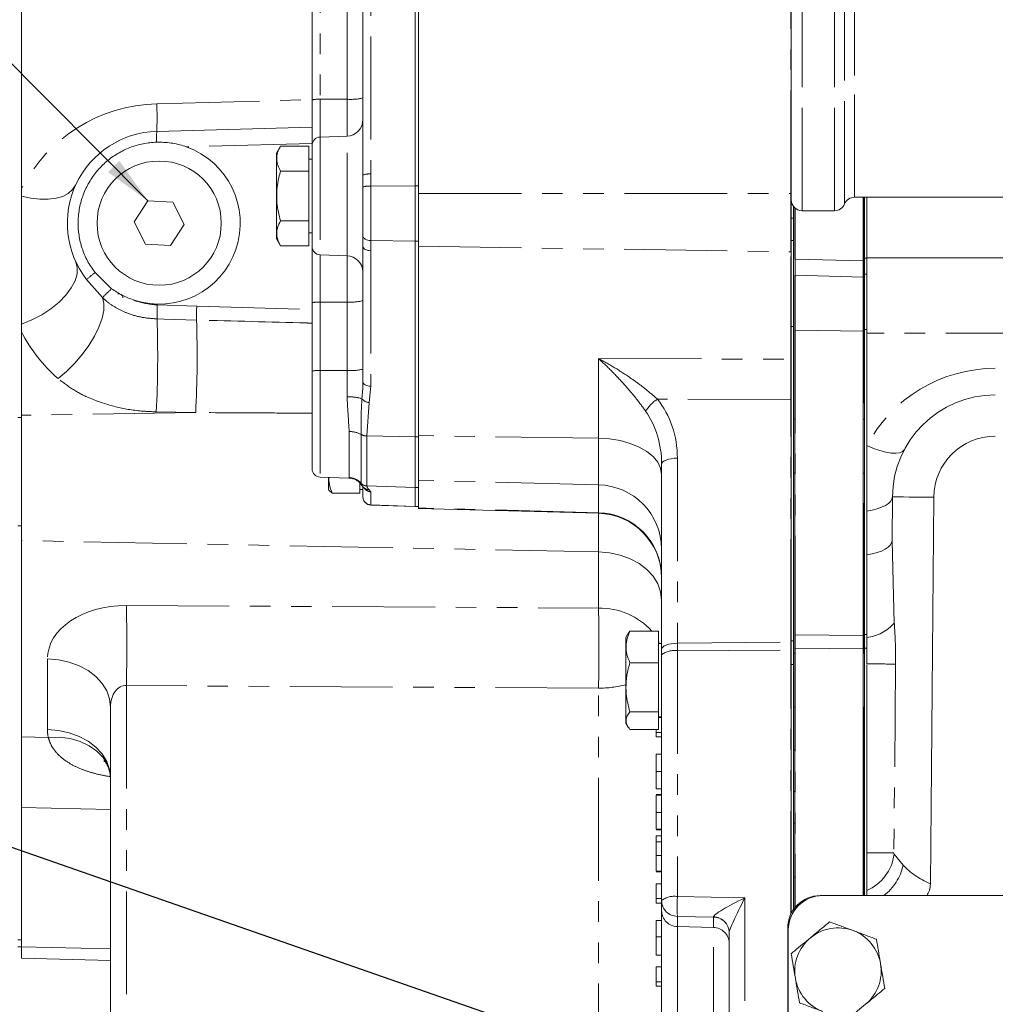
# Model space of a CAD drawing. Units: millimetres. Extents: x 11 to 1180, y 5 to 832.
# Drawn here: x 836 to 896, y 655 to 716 of the extents above; entities that cross this region are included whole.
import ezdxf

# ---------------------------------------------------------------- set-up
doc = ezdxf.new("R2010")
doc.units = ezdxf.units.MM
doc.linetypes.add('PHANTOM', pattern=[12.7, 6.35, -1.27, 1.27, -1.27, 1.27, -1.27])
doc.layers.add('SLD-0', color=7, linetype='Continuous')
doc.dimstyles.new('SLDDIMSTYLE5', dxfattribs={"dimtxt": 0, "dimasz": 3, "dimexe": 0, "dimexo": 0.0625, "dimgap": 0, "dimtad": 0, "dimtih": 1, "dimtoh": 1, "dimdec": 0, "dimrnd": 1e-09, "dimzin": 0, "dimdsep": 46, "dimtxsty": 'Standard', "dimsah": 1, "dimcen": 0.09, "dimadec": 0, "dimazin": 0, "dimtfac": 3, "dimtdec": 0, "dimtofl": 0, "dimtmove": 0, "dimatfit": 3, "dimfxl": 0, "dimfrac": 2, "dimtolj": 1, "dimtzin": 0, "dimarcsym": 0})

msp = doc.modelspace()

# ---------------------------------------------------------------- linework, layer by layer
at = {"color": 8, "linetype": 'PHANTOM', "lineweight": 0}
for p, q in [((883.5677, 705.24233), (883.5677, 738.50904)), ((884.26055, 712.09419), (884.26055, 736.509)), ((886.26055, 712.09419), (886.26055, 736.509)), ((886.87856, 712.30677), (886.87856, 736.09234)), ((887.49658, 712.51935), (887.49658, 735.67567)), ((857.65515, 727.62567), (857.65515, 706.4411)), ((854.52249, 722.73603), (854.52249, 711.05362)), ((856.18434, 711.05824), (856.18434, 722.74065)), ((886.87856, 704.59234), (886.87856, 712.30677)), ((887.49658, 705.009), (887.49658, 712.51935)), ((884.26055, 704.17566), (884.26055, 712.09419)), ((886.26055, 704.17566), (886.26055, 712.09419)), ((844.44555, 710.77883), (854.03221, 711.02987)), ((854.52249, 711.05362), (856.18434, 711.05824)), ((854.52249, 711.05362), (854.52249, 708.72072)), ((856.18434, 708.77876), (856.18434, 711.05824)), ((854.52249, 708.72072), (854.52249, 701.45461)), ((856.18434, 701.39657), (856.18434, 708.77876)), ((854.03221, 708.3251), (846.26436, 708.1217)), ((857.65515, 706.4411), (857.65397, 705.69685)), ((857.16409, 702.60157), (857.16409, 705.63921)), ((857.65397, 705.69685), (860.38222, 705.70811)), ((857.65397, 705.69685), (857.65397, 702.34176)), ((860.38222, 705.70811), (860.59388, 705.70811)), ((860.59388, 705.24233), (883.5677, 705.24233)), ((883.5677, 705.24233), (883.59388, 705.24233)), ((883.5677, 701.64503), (883.5677, 705.24233)), ((883.83214, 704.33154), (883.83214, 701.18469)), ((883.59388, 703.71159), (883.72512, 703.71159)), ((857.65397, 702.34176), (860.38222, 702.29101)), ((857.65397, 702.34176), (857.65515, 701.70747)), ((860.38222, 702.29101), (860.59388, 702.29101)), ((860.59388, 701.98143), (883.5677, 701.64503)), ((854.52249, 701.45461), (854.52249, 698.53732)), ((856.18434, 698.54194), (856.18434, 701.39657)), ((857.65515, 701.70747), (857.65515, 693.34581)), ((883.5677, 695.01136), (883.5677, 701.64503)), ((883.83214, 701.18469), (888.03888, 701.07454)), ((888.11932, 701.25298), (888.25055, 701.25298)), ((883.83214, 700.19003), (883.83214, 696.80206)), ((841.09945, 698.8123), (840.11794, 699.93381)), ((844.47546, 698.35819), (846.91038, 698.28663)), ((846.91038, 698.28663), (854.03221, 698.07851)), ((854.52249, 698.53732), (856.18434, 698.54194)), ((854.52249, 698.53732), (854.52249, 694.31175)), ((856.18434, 694.31637), (856.18434, 698.54194)), ((883.59388, 697.03731), (883.72512, 697.03731)), ((883.83214, 696.80206), (883.83214, 678.0094)), ((888.03888, 696.75093), (883.83214, 696.80206)), ((888.11932, 696.85017), (888.25055, 696.85017)), ((937.5753, 696.61607), (888.25055, 696.61607)), ((871.69859, 695.04816), (883.5677, 695.01136)), ((871.69859, 690.13677), (871.69859, 695.04816)), ((854.52249, 694.31175), (856.18434, 694.31637)), ((854.52249, 694.31175), (854.52249, 687.73861)), ((856.18434, 692.69233), (856.18434, 694.31637)), ((857.65515, 693.34581), (857.55964, 692.33244)), ((888.06852, 692.82412), (888.11932, 692.82412)), ((857.55964, 692.33244), (857.41187, 690.27367)), ((883.5677, 692.52208), (875.33513, 692.54761)), ((883.5677, 677.549), (883.5677, 692.52208)), ((846.84798, 691.7173), (836.09388, 691.55577)), ((846.84798, 691.7173), (844.41332, 691.76182)), ((836.09388, 691.42168), (835.88222, 691.42168)), ((856.31904, 687.70478), (856.31904, 690.5499)), ((857.04759, 687.36076), (857.04759, 690.36575)), ((857.41187, 690.27367), (860.38222, 690.21841)), ((857.41187, 690.27367), (857.41187, 687.18874)), ((860.38222, 690.21841), (860.59388, 690.21841)), ((871.69859, 690.13677), (860.59388, 690.29938)), ((871.69859, 687.25668), (871.69859, 690.13677)), ((876.56771, 688.90339), (876.56771, 677.48034)), ((856.29903, 687.67858), (856.31904, 687.70478)), ((857.05454, 687.27742), (857.04759, 687.36076)), ((871.69859, 687.25668), (860.59388, 687.54482)), ((857.41187, 687.18874), (860.38222, 687.0855)), ((857.55964, 686.9477), (857.65515, 686.82821)), ((857.65515, 686.82821), (857.65515, 686.02296)), ((860.38222, 687.0855), (860.59388, 687.0855)), ((871.69859, 685.54024), (871.69859, 687.25668)), ((857.65515, 686.02296), (860.38222, 685.92817)), ((857.65515, 686.02296), (857.65515, 686.0059)), ((860.38222, 685.92817), (860.59388, 685.92817)), ((871.69859, 685.54024), (860.59388, 685.82839)), ((871.69859, 685.50267), (871.69859, 685.54024)), ((888.06852, 685.93829), (888.11932, 685.93829)), ((871.69859, 683.12495), (871.69859, 685.50267)), ((836.09388, 684.72524), (835.88222, 684.72524)), ((871.69859, 683.12495), (836.09388, 683.82013)), ((889.8084, 683.80836), (889.95022, 678.7243)), ((871.69859, 679.65), (871.69859, 683.12495)), ((842.56771, 679.80987), (871.69859, 679.65)), ((883.59388, 677.62928), (883.72512, 677.62928)), ((883.83214, 678.0094), (883.83214, 677.1734)), ((888.03888, 677.95827), (883.83214, 678.0094)), ((888.11932, 678.01719), (888.25055, 678.01719)), ((875.39388, 677.59981), (875.44861, 677.465)), ((876.56771, 677.48034), (883.5677, 677.549)), ((876.56771, 677.48034), (876.56771, 677.01251)), ((876.56771, 677.01251), (883.5677, 677.0583)), ((876.56771, 677.01251), (876.56771, 661.84282)), ((883.5677, 677.0583), (883.5677, 677.549)), ((883.5677, 660.75843), (883.5677, 677.0583)), ((883.83214, 677.1734), (883.83214, 661.17471)), ((888.03888, 677.14609), (883.83214, 677.1734)), ((888.11932, 677.17848), (888.25055, 677.17848)), ((837.69859, 672.15781), (837.69859, 676.51371)), ((883.59388, 676.17031), (883.72512, 676.17031)), ((871.69859, 674.70458), (842.56771, 674.86444)), ((842.56771, 674.86444), (842.56771, 649.35907)), ((871.69859, 650.12189), (871.69859, 674.70458)), ((837.74932, 671.67197), (836.09388, 671.70429)), ((841.59388, 667.2123), (836.09388, 667.33921)), ((889.9387, 664.45367), (890.49027, 663.77952)), ((876.56771, 661.84282), (880.73437, 661.76444)), ((880.73437, 661.76444), (880.73437, 652.89233)), ((878.78673, 660.58337), (876.56771, 660.62511)), ((876.56771, 660.62511), (876.56771, 659.99806)), ((876.56771, 659.99806), (876.56771, 650.81206)), ((878.78673, 659.94179), (876.56771, 659.99806)), ((878.78673, 659.94179), (878.78673, 660.58337)), ((878.78673, 652.36754), (878.78673, 659.94179)), ((836.09388, 659.17042), (835.88222, 659.17042)), ((841.59388, 658.61683), (836.09388, 658.74374))]:
    msp.add_line(p, q, dxfattribs=at)
at = {"color": 7, "linetype": 'Continuous', "lineweight": 15}
for p, q in [((883.59388, 738.50904), (883.59388, 705.24233)), ((860.59388, 705.24233), (860.59388, 737.90745)), ((836.09388, 730.70304), (836.09388, 705.52042)), ((860.38222, 705.70811), (860.38222, 729.86274)), ((857.16488, 706.38109), (857.16488, 727.56566)), ((854.03221, 711.0132), (854.03221, 722.69561)), ((854.03221, 708.20276), (854.03221, 711.0132)), ((844.44555, 709.07372), (854.03221, 709.32476)), ((856.18434, 708.77876), (854.52249, 708.72072)), ((852.08221, 708.16687), (851.83221, 707.73385)), ((852.08221, 708.16687), (853.83221, 708.16687)), ((853.83221, 708.16687), (853.83221, 706.62727)), ((854.03221, 701.9623), (854.03221, 708.21304)), ((851.83221, 707.73385), (851.83221, 702.44148)), ((854.03221, 707.35434), (853.83221, 707.35434)), ((852.08221, 706.62727), (853.83221, 706.62727)), ((853.83221, 706.62727), (853.83221, 703.54807)), ((857.16409, 705.63921), (857.16488, 706.38109)), ((860.38222, 702.29101), (860.38222, 705.70811)), ((836.09388, 705.06796), (836.09388, 705.52042)), ((860.59388, 701.98143), (860.59388, 705.24233)), ((883.59388, 705.24233), (883.59388, 701.64484)), ((887.49658, 705.009), (940.46032, 705.009)), ((888.03888, 705.009), (888.03888, 701.07454)), ((888.06852, 703.35677), (888.06852, 705.009)), ((888.11932, 705.009), (888.11932, 701.25298)), ((888.25055, 705.009), (888.25055, 701.27567)), ((843.89869, 704.78271), (843.05662, 703.49381)), ((845.43596, 704.69791), (843.89869, 704.78271)), ((846.13114, 703.32419), (845.43596, 704.69791)), ((883.72512, 704.44515), (883.72512, 703.71159)), ((883.80555, 701.18488), (883.80555, 704.35507)), ((884.26055, 704.17566), (886.26055, 704.17566)), ((843.05662, 703.49381), (843.75181, 702.12009)), ((845.28907, 702.03529), (846.13114, 703.32419)), ((852.08221, 703.54807), (853.83221, 703.54807)), ((853.83221, 703.54807), (853.83221, 702.00846)), ((883.72512, 703.71159), (883.72512, 702.33231)), ((888.11932, 703.35677), (888.06852, 703.35677)), ((888.06852, 697.25274), (888.06852, 703.35677)), ((853.83221, 702.821), (854.03221, 702.821)), ((857.16488, 701.97795), (857.16409, 702.60157)), ((843.75181, 702.12009), (845.28907, 702.03529)), ((851.83221, 702.44148), (852.08221, 702.00846)), ((852.08221, 702.00846), (853.83221, 702.00846)), ((854.03221, 698.4969), (854.03221, 701.9623)), ((857.16488, 693.61629), (857.16488, 701.97795)), ((860.38222, 690.21841), (860.38222, 702.29101)), ((860.59388, 690.29938), (860.59388, 701.98143)), ((883.59388, 702.33231), (883.72512, 702.33231)), ((883.72512, 702.33231), (883.72512, 697.03731)), ((854.52249, 701.45461), (856.18434, 701.39657)), ((883.59388, 701.64484), (883.59388, 695.01117)), ((888.03888, 701.07454), (888.03888, 700.07988)), ((888.11932, 700.25798), (888.11932, 701.25298)), ((937.79534, 701.27567), (888.25055, 701.27567)), ((888.25055, 701.27567), (888.25055, 696.61607)), ((840.63525, 700.35462), (841.65567, 699.3634)), ((883.80555, 696.80222), (883.80555, 700.19038)), ((888.03888, 700.07988), (883.83214, 700.19003)), ((888.11932, 700.25798), (888.25055, 700.25798)), ((888.11932, 700.25798), (888.11932, 696.85017)), ((888.03888, 700.07988), (888.03888, 696.75093)), ((854.03221, 694.27133), (854.03221, 698.4969)), ((836.09388, 696.71055), (836.09388, 697.17409)), ((888.06852, 697.25274), (888.11932, 697.25274)), ((888.06852, 692.82412), (888.06852, 697.25274)), ((836.09388, 696.71055), (836.09388, 691.55577)), ((883.72512, 697.03731), (883.72512, 677.62928)), ((883.80555, 678.00956), (883.80555, 696.80222)), ((888.03888, 696.75093), (888.03888, 677.95827)), ((888.11932, 696.85017), (888.11932, 678.01719)), ((888.25055, 696.61607), (888.25055, 689.67582)), ((854.03221, 688.2463), (854.03221, 694.27133)), ((888.06852, 692.31912), (888.06852, 692.82412)), ((883.59388, 692.52221), (883.59388, 677.54913)), ((888.06852, 692.31912), (888.11932, 692.31912)), ((836.09388, 691.55577), (836.09388, 683.82013)), ((883.80555, 691.30267), (883.72512, 691.30267)), ((888.11932, 691.30267), (888.03888, 691.30267)), ((860.38222, 687.0855), (860.38222, 690.21841)), ((860.59388, 690.29938), (860.59388, 688.63422)), ((888.25055, 689.67582), (888.25055, 685.63266)), ((860.59388, 687.0855), (860.59388, 688.63422)), ((875.59388, 677.10586), (875.59388, 688.52891)), ((883.72512, 687.96934), (883.80555, 687.96934)), ((888.03888, 687.96934), (888.11932, 687.96934)), ((854.52249, 687.73861), (856.29896, 687.67657)), ((855.03155, 686.96933), (855.03155, 687.72083)), ((856.96488, 687.37977), (856.96488, 686.73437)), ((855.03155, 686.96933), (855.0575, 686.92438)), ((855.07143, 686.92602), (855.26973, 686.73437)), ((856.96488, 686.73437), (855.26973, 686.73437)), ((856.96488, 686.96933), (857.16488, 686.96933)), ((857.16488, 686.52826), (857.16488, 687.14494)), ((857.27688, 687.04341), (857.26835, 687.0498)), ((860.38222, 685.92817), (860.38222, 687.0855)), ((860.59388, 686.23393), (860.59388, 687.0855)), ((857.16488, 686.51359), (857.16488, 686.52826)), ((860.59388, 686.23393), (860.59388, 685.82839)), ((889.8084, 683.80836), (889.83201, 686.51442)), ((892.3817, 686.49216), (892.17352, 662.63727)), ((857.65515, 686.0059), (860.38222, 685.91067)), ((860.38222, 685.91067), (860.38222, 685.92817)), ((860.38222, 685.91067), (860.59388, 685.91067)), ((860.59388, 685.82839), (860.59388, 685.79345)), ((860.59388, 685.79345), (871.69859, 685.50267)), ((888.11932, 686.11062), (888.06852, 686.11062)), ((888.06852, 685.93829), (888.06852, 686.11062)), ((888.06852, 676.865), (888.06852, 685.93829)), ((888.25055, 685.63266), (888.25055, 682.93042)), ((836.09388, 683.82013), (836.09388, 671.70429)), ((888.25055, 682.93042), (888.25055, 677.83709)), ((873.63388, 678.23607), (873.51305, 678.04681)), ((873.63388, 678.23607), (875.39388, 678.23607)), ((875.39388, 678.23607), (875.39388, 676.28101)), ((873.50377, 678.05217), (873.38388, 677.84452)), ((873.38388, 677.84452), (873.38388, 672.55215)), ((883.72512, 677.62928), (883.72512, 676.17031)), ((883.80555, 677.17349), (883.80555, 678.00956)), ((888.03888, 677.95827), (888.03888, 677.14609)), ((888.11932, 678.01719), (888.11932, 677.17848)), ((888.25055, 678.01719), (888.25055, 677.95658)), ((875.59388, 677.465), (875.39388, 677.465)), ((875.59388, 676.76275), (875.59388, 677.10586)), ((883.59388, 677.54913), (883.59388, 677.05839)), ((883.59388, 677.05839), (883.59388, 660.81165)), ((883.80555, 661.14175), (883.80555, 677.17349)), ((888.03888, 677.14609), (888.03888, 661.90567)), ((888.11932, 677.17848), (888.11932, 661.90567)), ((875.59388, 661.59307), (875.59388, 676.76275)), ((883.80555, 676.865), (883.72512, 676.865)), ((888.11932, 676.865), (888.03888, 676.865)), ((873.63388, 676.28101), (875.39388, 676.28101)), ((875.39388, 676.28101), (875.39388, 673.24328)), ((883.72512, 676.17031), (883.72512, 661.03245)), ((888.25055, 676.15406), (888.25055, 661.90567)), ((841.59388, 649.33357), (841.59388, 673.53223)), ((883.72512, 673.53167), (883.80555, 673.53167)), ((888.03888, 673.53167), (888.11932, 673.53167)), ((888.06852, 667.83064), (888.06852, 673.53167)), ((873.63388, 673.24328), (875.39388, 673.24328)), ((875.39388, 673.24328), (875.39388, 672.1606)), ((875.39388, 672.93167), (875.59388, 672.93167)), ((875.39388, 672.89618), (875.59388, 672.89618)), ((873.38388, 672.55215), (873.50377, 672.3445)), ((873.63388, 672.1606), (875.39388, 672.1606)), ((875.26055, 672.1606), (875.26055, 671.97471)), ((836.09388, 671.70429), (836.09388, 667.33921)), ((875.26055, 671.97471), (875.59388, 671.97471)), ((875.26055, 671.97471), (875.26055, 671.6996)), ((875.26055, 671.6996), (875.59388, 671.6996)), ((875.26055, 670.63122), (875.59388, 670.63122)), ((883.72512, 670.91138), (883.80555, 670.91138)), ((875.26055, 669.56285), (875.59388, 669.56285)), ((875.26055, 668.49447), (875.59388, 668.49447)), ((875.26055, 668.15259), (875.59388, 668.15259)), ((875.26055, 668.10985), (875.59388, 668.10985)), ((883.80555, 668.33128), (883.72512, 668.33128)), ((836.09388, 667.33921), (836.09388, 658.74374)), ((888.11932, 667.83064), (888.06852, 667.83064)), ((888.06852, 661.90567), (888.06852, 667.83064)), ((875.26055, 667.04148), (875.59388, 667.04148)), ((883.80555, 666.36633), (883.72512, 666.36633)), ((875.26055, 666.01584), (875.59388, 666.01584)), ((875.26055, 665.9731), (875.59388, 665.9731)), ((875.26055, 665.58849), (875.59388, 665.58849)), ((875.26055, 665.22524), (875.59388, 665.22524)), ((875.26055, 664.37121), (875.59388, 664.37121)), ((875.26055, 663.409), (875.59388, 663.409)), ((875.26055, 663.36626), (875.59388, 663.36626)), ((883.72512, 663.033), (883.80555, 663.033)), ((875.26055, 662.63977), (875.59388, 662.63977)), ((885.37522, 661.90233), (885.40981, 661.90233)), ((885.52522, 661.90567), (885.40647, 661.90233)), ((898.98521, 661.90567), (885.52855, 661.90567)), ((875.26055, 661.7183), (875.59388, 661.7183)), ((875.26055, 661.7183), (875.26055, 661.44319)), ((875.26055, 661.44319), (875.59388, 661.44319)), ((875.59388, 660.96601), (875.59388, 661.59307)), ((875.59388, 651.80837), (875.59388, 660.96601)), ((875.26055, 660.37481), (875.59388, 660.37481)), ((879.76055, 652.89233), (879.76055, 659.62879)), ((883.37522, 646.20297), (883.37522, 659.90233)), ((883.41188, 659.789), (883.41188, 624.229)), ((875.26055, 659.35318), (875.59388, 659.35318)), ((835.88222, 658.74682), (836.09388, 658.74682)), ((836.09388, 658.74374), (836.09388, 658.0471)), ((875.26055, 658.23806), (875.59388, 658.23806)), ((836.09388, 658.0471), (841.59388, 657.90308)), ((875.26055, 657.51156), (875.59388, 657.51156)), ((875.26055, 656.59009), (875.26055, 656.31498)), ((875.26055, 656.59009), (875.59388, 656.59009)), ((875.26055, 656.31498), (875.59388, 656.31498))]:
    msp.add_line(p, q, dxfattribs=at)
at = {"color": 8, "linetype": 'PHANTOM', "lineweight": 0, "flags": 128}
for points in [[(839.4367, 705.75731), (839.25495, 705.47664), (838.9883, 705.24354), (838.64329, 705.06375), (838.22839, 704.94168), (837.7538, 704.88033), (837.23115, 704.88119), (836.67328, 704.94425), (836.09388, 705.06796)], [(857.65397, 702.34176), (857.55986, 702.34824), (857.46966, 702.36393), (857.38651, 702.38828), (857.3133, 702.42044), (857.2526, 702.45929), (857.20652, 702.50348), (857.17667, 702.55147), (857.16409, 702.60157)], [(857.65515, 701.70747), (857.55861, 701.71424), (857.46626, 701.73071), (857.3815, 701.75625), (857.30746, 701.78994), (857.24684, 701.83054), (857.20187, 701.87656), (857.17421, 701.92631), (857.16488, 701.97795)], [(839.4367, 701.06069), (839.53807, 700.69318), (839.52713, 700.28694), (839.40419, 699.85417), (839.17295, 699.40786), (838.84035, 698.96141), (838.41638, 698.52821), (837.91375, 698.12127), (837.34756, 697.75282), (836.73481, 697.4339), (836.09388, 697.17409)], [(841.09945, 698.8123), (841.18093, 698.45617), (841.1698, 698.02589), (841.06641, 697.53508), (840.87403, 696.99927), (840.59876, 696.4354), (840.24928, 695.86131), (839.83667, 695.29517), (839.37397, 694.75487), (838.87582, 694.25752), (838.35797, 693.81883)], [(846.8979, 697.43146), (844.89953, 697.48575), (844.46303, 697.49762)], [(857.65515, 693.34581), (857.55861, 693.35258), (857.46626, 693.36904), (857.3815, 693.39459), (857.30746, 693.42828), (857.24684, 693.46889), (857.20187, 693.5149), (857.17421, 693.56465), (857.16488, 693.61629)], [(871.69859, 690.13677), (872.37995, 690.09392), (873.03821, 689.98664), (873.65403, 689.81805), (874.20933, 689.59314), (874.68777, 689.3185), (875.0753, 689.0022), (875.36055, 688.65355), (875.53512, 688.28277), (875.59388, 687.90077)], [(888.25055, 689.67582), (888.65917, 689.5047), (889.05541, 689.36856), (889.42725, 689.27155), (889.76343, 689.21659), (890.05375, 689.20535), (890.28941, 689.23817), (890.46327, 689.31407), (890.57006, 689.43073)], [(875.59388, 688.52891), (875.61246, 688.60079), (875.66752, 688.67), (875.757, 688.73396), (875.87758, 688.79031), (876.02478, 688.83694), (876.19313, 688.87212), (876.37638, 688.89455), (876.56771, 688.90339)], [(888.25055, 685.63266), (888.58727, 685.69559), (888.89509, 685.77615), (889.16756, 685.87265), (889.39897, 685.98308), (889.58448, 686.10511), (889.72021, 686.2362), (889.8033, 686.37359), (889.83201, 686.51442)], [(892.3817, 686.49216), (891.82101, 686.49706), (891.31713, 686.50145), (890.87751, 686.50529), (890.50862, 686.50851), (890.21591, 686.51106), (890.00369, 686.51292), (889.87509, 686.51404), (889.83201, 686.51442)], [(888.25055, 682.93042), (888.5828, 682.99396), (888.88624, 683.07475), (889.15463, 683.17111), (889.38243, 683.28106), (889.56495, 683.40235), (889.69845, 683.53247), (889.78016, 683.66874), (889.8084, 683.80836)], [(871.69859, 683.12495), (872.37995, 683.06782), (873.03821, 682.92476), (873.65403, 682.69998), (874.20933, 682.40008), (874.68777, 682.03388), (875.0753, 681.61213), (875.36055, 681.14723), (875.53512, 680.65284), (875.59388, 680.14347)], [(875.59388, 677.10586), (875.61246, 677.17774), (875.66752, 677.24695), (875.757, 677.31091), (875.87758, 677.36726), (876.02478, 677.41389), (876.19313, 677.44907), (876.37638, 677.4715), (876.56771, 677.48034)], [(837.69859, 676.51371), (838.37995, 676.45657), (839.03821, 676.31351), (839.65403, 676.08873), (840.20932, 675.78884), (840.68777, 675.42263), (841.0753, 675.00089), (841.36055, 674.53598), (841.53512, 674.04159), (841.59388, 673.53223)], [(890.03346, 676.19257), (889.97517, 669.83266), (889.92643, 664.53532)], [(837.69859, 672.15781), (838.37995, 672.10068), (839.03821, 671.95762), (839.65403, 671.73284), (840.20932, 671.43294), (840.68777, 671.06674), (841.0753, 670.64499), (841.36055, 670.18009), (841.53512, 669.6857), (841.59388, 669.17634)], [(837.74932, 671.67197), (838.43731, 671.67737), (839.10108, 671.5915), (839.72034, 671.41697), (840.27617, 671.15913), (840.75158, 670.82584), (841.13204, 670.4273), (841.40593, 669.97569), (841.55887, 669.51423)]]:
    msp.add_lwpolyline(points, dxfattribs=at)
at = {"color": 7, "linetype": 'Continuous', "lineweight": 15, "flags": 128}
msp.add_lwpolyline([(841.55887, 669.51423), (841.56488, 669.4848), (841.57033, 669.45612)], dxfattribs=at)
at = {"color": 7, "linetype": 'Continuous', "lineweight": 15}
msp.add_circle((844.59388, 703.409), 3.83333, dxfattribs=at)
at = {"color": 8, "linetype": 'PHANTOM', "lineweight": 0}
for centre, radius, start, end in [((854.40357, 709.50249), 1.55568, 85.616129, 103.8104081), ((856.42212, 714.16109), 3.11195, 265.6178577, 283.8086794), ((844.69859, 701.11548), 9.66667, 91.5, 152.8911193), ((822.45854, 709.92628), 22.00353, 357.7794453, 2.2205547), ((849.90144, 708.68113), 5.47, 175.8842574, 182.8769909), ((857.53728, 705.37131), 1.07626, 83.7123822, 110.2436401), ((857.54297, 704.52963), 1.17248, 84.5678204, 108.8530667), ((883.5944, 703.48303), 1.8382, 269.16803, 269.9839846), ((883.80632, 699.37238), 1.8125, 89.1837039, 90.0244631), ((845.98038, 693.25538), 8.88649, 126.9766706, 131.2772495), ((852.78497, 687.57444), 16.21238, 133.3513066, 136.1187399), ((867.11481, 697.60088), 22.65201, 178.0841059, 180.2611857), ((869.81171, 697.52475), 22.91399, 178.0945889, 180.2332506), ((854.4036, 696.98587), 1.556, 85.6180256, 103.8085115), ((856.42214, 701.64455), 3.1117, 265.6171222, 283.8094149), ((777.32671, 695.21135), 67.17524, 357.0564954, 1.9504025), ((779.10483, 695.16649), 67.8309, 357.085259, 1.9135469), ((844.69859, 701.11548), 9.66667, 207.1088807, 229.0101333), ((883.80555, 694.57736), 2.22486, 89.3151225, 90.0000463), ((883.59386, 696.82385), 1.81267, 269.1731572, 270.0005998), ((854.4036, 692.7603), 1.556, 85.6180256, 103.8085115), ((856.42214, 697.41897), 3.1117, 265.6171222, 283.8094149), ((896.18177, 685.47578), 8.97467, 90, 152.0962113), ((856.29945, 690.05302), 2.64182, 72.332907, 92.4972843), ((857.60051, 692.97202), 0.64088, 218.8224449, 266.3432344), ((876.62301, 690.558), 2.37005, 122.9150517, 148.2409441), ((883.59258, 690.13369), 2.38852, 89.9686932, 90.5966362), ((856.32944, 689.0578), 1.49214, 61.230129, 90.3993256), ((857.40667, 691.01976), 0.74611, 241.2312346, 270.3990471), ((856.28419, 686.68752), 1.01786, 41.4088147, 88.0378968), ((857.42929, 687.69737), 0.50892, 221.4079411, 268.0382824), ((857.67236, 687.33627), 0.50835, 212.6098538, 268.0605342), ((857.56961, 687.44272), 0.49512, 233.7544395, 268.845372), ((871.61384, 683.2775), 3.98008, 0.2434523, 88.7798953), ((857.67159, 686.52941), 0.50671, 180.129273, 268.1408595), ((871.61384, 681.56107), 3.98008, 0.2434523, 88.7798953), ((741.92629, 677.33715), 100.67179, 358.592552, 1.407448), ((871.77636, 675.27751), 4.37318, 42.5725344, 91.0189237), ((771.07011, 677.17729), 100.65885, 358.5923726, 1.4076274), ((887.93047, 680.52195), 2.70387, 276.798391, 318.3297256), ((883.80539, 675.82575), 2.18382, 89.2979846, 89.9957837), ((876.34499, 675.85751), 1.17628, 79.0855722, 129.6833059), ((883.59258, 675.16061), 2.38852, 89.9686932, 90.5966362), ((883.59411, 673.15857), 3.89983, 90.0033957, 90.3879878), ((883.80518, 672.86807), 4.30542, 89.6411229, 89.9950574), ((883.90668, 205.34061), 470.89182, 89.2545029, 89.4714527), ((871.63659, 682.17247), 7.46815, 270.4756441, 283.5306457), ((884.70585, 287.51825), 377.05322, 89.206672, 89.4613505), ((887.12262, 664.83118), 2.84127, 293.3895267, 352.3646808), ((887.35972, 664.44988), 3.20151, 307.373946, 347.9134849), ((876.34499, 660.68781), 1.17629, 79.0859266, 129.6832256), ((892.3267, 661.23397), 15.77075, 177.7874543, 182.2125457), ((876.57731, 661.60862), 0.98355, 180.9059169, 269.4404085), ((876.57731, 660.98156), 0.98355, 180.9058564, 269.440469), ((878.78057, 659.60991), 0.98016, 1.1036216, 89.6019557), ((878.77712, 659.59986), 0.98355, 0.9058931, 89.4404323), ((878.77712, 658.95828), 0.98356, 0.906102, 89.4402234)]:
    msp.add_arc(centre, radius, start, end, dxfattribs=at)
at = {"color": 7, "linetype": 'Continuous', "lineweight": 15}
for centre, radius, start, end in [((856.14888, 709.79414), 1.016, 272, 0), ((844.59388, 703.409), 5.66667, 91.5, 217.8263241), ((854.54022, 708.21304), 0.508, 92, 180), ((844.59388, 703.409), 5, 251.7935001, 70.4824128), ((887.49658, 704.34233), 0.66667, 90, 157.9756872), ((884.26055, 704.84233), 0.66667, 180, 270), ((886.26055, 704.84233), 0.66667, 270, 337.9756872), ((854.54022, 701.9623), 0.508, 180, 268), ((856.14888, 700.38119), 1.016, 0, 88), ((883.80555, 699.17438), 1.016, 88.5, 90), ((896.18177, 686.459), 6.35, 90, 179.5), ((896.18177, 686.459), 3.80022, 90, 179.5), ((854.54022, 688.2463), 0.508, 180, 268), ((857.67288, 686.51359), 0.508, 180, 268), ((871.59388, 681.50404), 4, 0, 88.5), ((885.37522, 659.90233), 2, 90, 180), ((885.52855, 659.789), 2.11667, 90, 180), ((886.47522, 657.249), 2.66667, 69.6453306, 129.6453306), ((886.47522, 657.249), 2.66667, 9.6453306, 69.6453306), ((886.47522, 657.249), 2.66667, 129.6453306, 189.6453306), ((886.47522, 657.249), 2.66667, 309.6453306, 9.6453306), ((886.47522, 657.249), 2.66667, 189.6453306, 249.6453306)]:
    msp.add_arc(centre, radius, start, end, dxfattribs=at)
at = {"color": 8, "linetype": 'PHANTOM', "lineweight": 0}
for centre, major_axis, ratio, start_param, end_param in [((883.80555, 702.30812), (-0.0266, 2.11809), 0.00695368, 3.14132315, 4.15323424), ((883.59388, 693.5204), (-0.0031, 2.66669), 0.01105553, 0.97747374, 1.95449373), ((871.5677, 688.77246), (0.57385, 5.57), 0.89173359, 4.8274125, 5.54486102), ((871.59388, 688.39798), (0.28097, 5.0295), 0.79334295, 4.78268927, 5.50013779), ((842.69859, 676.39695), (4.99779, -0.21812), 0.681511, 1.62671066, 3.17132705), ((842.59388, 673.41547), (-0.15118, 1.44744), 0.68293685, 6.15760785, 7.70222424), ((842.69859, 672.04105), (4.99779, -0.21812), 0.681511, 3.17132705, 3.31389526), ((895.49315, 665.7642), (5.84231, 0.07559), 0.64510675, 3.67600071, 4.0997442), ((880.76055, 661.51468), (1.97069, 0.94041), 0.10847198, 1.53234566, 3.07696204), ((880.76055, 661.51468), (0.99235, 1.90841), 0.06467266, 1.47323892, 3.01785531), ((878.76055, 661.55231), (-0.01885, 1.00053), 0.03183088, 3.39295441, 3.41844911)]:
    msp.add_ellipse(centre, major_axis=major_axis, ratio=ratio, start_param=start_param, end_param=end_param, dxfattribs=at)
at = {"color": 7, "linetype": 'Continuous', "lineweight": 15}
for points, knots in [([(844.43833, 708.40658), (844.15774, 708.38383), (843.59656, 708.33832), (842.78372, 708.09409), (842.023, 707.72445), (841.33392, 707.23196), (840.73933, 706.6294), (840.25203, 705.93714), (839.89058, 705.17172), (839.65992, 704.35735), (839.57234, 703.5157), (839.62378, 702.67074), (839.82122, 701.84883), (840.14591, 701.0583), (840.47091, 700.59094), (840.63525, 700.35462)], [0, 0, 0, 0, 0.07682035, 0.15364113, 0.23046217, 0.30728326, 0.38408804, 0.46089238, 0.53767491, 0.61445724, 0.69121926, 0.76798153, 0.84473509, 0.9214887, 1, 1, 1, 1]), ([(846.26436, 708.1217), (846.234, 708.13223), (845.93048, 708.23756), (845.32547, 708.38831), (844.73707, 708.40043), (844.43833, 708.40658)], [0, 0, 0, 0, 0.05186992, 0.51860889, 1, 1, 1, 1]), ([(852.08221, 708.16687), (852.01342, 708.03324), (851.87434, 707.76309), (851.82347, 707.36283), (851.89815, 706.9802), (852.02048, 706.74563), (852.08221, 706.62727)], [0, 0, 0, 0, 0.264603799, 0.534945902, 0.765341959, 1, 1, 1, 1]), ([(852.08221, 706.62727), (852.04685, 706.49755), (851.94311, 706.11696), (851.83849, 705.46237), (851.83616, 704.54933), (851.99109, 703.91886), (852.08221, 703.54807)], [0, 0, 0, 0, 0.12913196, 0.3788619, 0.63469242, 1, 1, 1, 1]), ([(836.09388, 697.17409), (836.09388, 698.28142), (836.09388, 700.49644), (836.09388, 703.11003), (836.09388, 704.62753), (836.09388, 705.06796)], [0, 0, 0, 0, 0.41504829, 0.83022633, 1, 1, 1, 1]), ([(852.08221, 703.54807), (852.01342, 703.41444), (851.87434, 703.14429), (851.82347, 702.74403), (851.89814, 702.3614), (852.02048, 702.12683), (852.08221, 702.00846)], [0, 0, 0, 0, 0.26460504, 0.53494693, 0.76534281, 1, 1, 1, 1]), ([(841.65567, 699.3634), (841.86853, 699.22101), (842.29951, 698.93271), (842.78564, 698.75119), (843.03167, 698.65932)], [0, 0, 0, 0, 0.4938982, 1, 1, 1, 1]), ([(842.03856, 699.04703), (842.0707, 699.04528), (842.14042, 699.0415), (842.23485, 699.00818), (842.3075, 698.95455), (842.34964, 698.89154), (842.36182, 698.83726), (842.35929, 698.80616), (842.35863, 698.798)], [0, 0, 0, 0, 0.20415738, 0.44274079, 0.62990344, 0.78671659, 0.9440463, 1, 1, 1, 1]), ([(883.59388, 695.01117), (883.59388, 694.7466), (883.59388, 694.21746), (883.59388, 693.32432), (883.59388, 692.77979), (883.59388, 692.52221)], [0, 0, 0, 0, 0.345122276, 0.690220236, 1, 1, 1, 1]), ([(855.26973, 686.73437), (855.20149, 686.92445), (855.08537, 687.24789), (855.06166, 687.58226), (855.05188, 687.72012)], [0, 0, 0, 0, 0.5876904, 1, 1, 1, 1]), ([(856.29936, 687.67424), (856.30557, 687.6748), (856.39049, 687.6824), (856.54576, 687.6412), (856.74201, 687.56382), (856.89379, 687.45665), (856.99608, 687.35531), (857.03384, 687.29776), (857.05111, 687.27144)], [0, 0, 0, 0, 0.01562912, 0.21386727, 0.4088945, 0.60480817, 0.81925563, 1, 1, 1, 1]), ([(857.05596, 687.27893), (857.09387, 687.22309), (857.15119, 687.13867), (857.24695, 687.07004), (857.27937, 687.04681)], [0, 0, 0, 0, 0.66154449, 1, 1, 1, 1]), ([(857.26818, 687.04942), (857.27635, 687.04314), (857.28575, 687.03593), (857.28148, 687.04012), (857.28092, 687.04067)], [0, 0, 0, 0, 0.86969055, 1, 1, 1, 1]), ([(873.63388, 676.28101), (873.56509, 676.4507), (873.42601, 676.79375), (873.37513, 677.30202), (873.44981, 677.78789), (873.57215, 678.08576), (873.63388, 678.23607)], [0, 0, 0, 0, 0.26460498, 0.53494626, 0.76534291, 1, 1, 1, 1]), ([(888.25055, 677.83709), (888.25055, 677.4101), (888.25055, 676.87661), (888.25055, 676.32292), (888.25055, 676.21239)], [0, 0, 0, 0, 0.80038554, 1, 1, 1, 1]), ([(873.63388, 673.24328), (873.54275, 673.60909), (873.38941, 674.22465), (873.38954, 675.12509), (873.49303, 675.77123), (873.59852, 676.15304), (873.63388, 676.28101)], [0, 0, 0, 0, 0.36530703, 0.614724494, 0.870869483, 1, 1, 1, 1]), ([(873.63388, 672.1606), (873.56509, 672.25457), (873.42601, 672.44455), (873.37513, 672.72602), (873.44981, 672.99509), (873.57215, 673.16005), (873.63388, 673.24328)], [0, 0, 0, 0, 0.26460356, 0.53494697, 0.76534272, 1, 1, 1, 1]), ([(875.26055, 670.63122), (875.26055, 670.62611), (875.26055, 670.61589), (875.26055, 670.50837), (875.26055, 670.3198), (875.26055, 670.11133), (875.26055, 669.84597), (875.26055, 669.65728), (875.26055, 669.56285)], [0, 0, 0, 0, 0.25049483, 0.50037202, 0.62543926, 0.75020716, 0.87497949, 1, 1, 1, 1]), ([(841.1898, 670.21742), (841.18914, 670.21785), (841.17837, 670.22487), (841.22529, 670.1906), (841.33923, 670.05427), (841.4596, 669.83863), (841.54579, 669.63443), (841.55782, 669.5163), (841.55811, 669.51352)], [0, 0, 0, 0, 0.01262034, 0.20456091, 0.43631013, 0.67994933, 0.99247604, 1, 1, 1, 1]), ([(841.55971, 669.51024), (841.56486, 669.48403), (841.58579, 669.37754), (841.5904, 669.26282), (841.59388, 669.17634)], [0, 0, 0, 0, 0.24611055, 1, 1, 1, 1]), ([(875.26055, 669.56285), (875.26055, 669.46843), (875.26055, 669.27968), (875.26055, 669.01491), (875.26055, 668.80109), (875.26055, 668.62804), (875.26055, 668.50333), (875.26055, 668.49743), (875.26055, 668.49447)], [0, 0, 0, 0, 0.12501831, 0.24993372, 0.37463379, 0.49969579, 0.74957993, 1, 1, 1, 1]), ([(875.26055, 668.10985), (875.26055, 668.0852), (875.26055, 668.03602), (875.26055, 667.74964), (875.26055, 667.39189), (875.26055, 667.15839), (875.26055, 667.04148)], [0, 0, 0, 0, 0.28023643, 0.55889225, 0.77913389, 1, 1, 1, 1]), ([(875.26055, 667.04148), (875.26055, 666.89604), (875.26055, 666.60584), (875.26055, 666.25858), (875.26055, 666.04671), (875.26055, 666.02613), (875.26055, 666.01584)], [0, 0, 0, 0, 0.28048275, 0.55964385, 0.77974788, 1, 1, 1, 1]), ([(875.26055, 665.58849), (875.26055, 665.58409), (875.26055, 665.57626), (875.26055, 665.33226), (875.26055, 665.22524)], [0, 0, 0, 0, 0.56139681, 1, 1, 1, 1]), ([(875.26055, 665.22524), (875.26055, 665.08829), (875.26055, 664.84301), (875.26055, 664.51574), (875.26055, 664.37121)], [0, 0, 0, 0, 0.55837918, 1, 1, 1, 1]), ([(875.26055, 664.37121), (875.26055, 664.23761), (875.26055, 663.97084), (875.26055, 663.6538), (875.26055, 663.46773), (875.26055, 663.42859), (875.26055, 663.409)], [0, 0, 0, 0, 0.28004822, 0.55918725, 0.77937494, 1, 1, 1, 1]), ([(875.26055, 662.63977), (875.26055, 662.4318), (875.26055, 662.06072), (875.26055, 661.82285), (875.26055, 661.7183)], [0, 0, 0, 0, 0.56042728, 1, 1, 1, 1]), ([(891.95331, 661.90567), (892.01469, 662.00981), (892.14745, 662.23504), (892.16441, 662.49664), (892.17352, 662.63727)], [0, 0, 0, 0, 0.46240382, 1, 1, 1, 1]), ([(875.26055, 660.37481), (875.26055, 660.36235), (875.26055, 660.33748), (875.26055, 660.07611), (875.26055, 659.72651), (875.26055, 659.47767), (875.26055, 659.35318)], [0, 0, 0, 0, 0.28032488, 0.55959297, 0.77967202, 1, 1, 1, 1]), ([(885.9593, 660.28467), (885.652, 660.03004), (885.26084, 659.70593), (884.85977, 659.3736), (884.77379, 659.30236)], [0, 0, 0, 0, 0.78562317, 1, 1, 1, 1]), ([(887.40276, 659.74915), (887.36855, 659.76185), (887.10945, 659.85797), (886.62092, 660.03922), (886.18118, 660.20236), (885.9593, 660.28467)], [0, 0, 0, 0, 0.07008584, 0.53078208, 1, 1, 1, 1]), ([(888.84623, 659.21363), (888.6118, 659.3006), (888.13865, 659.47614), (887.64954, 659.6576), (887.40276, 659.74915)], [0, 0, 0, 0, 0.49545795, 1, 1, 1, 1]), ([(875.26055, 659.35318), (875.26055, 659.16918), (875.26055, 658.80117), (875.26055, 658.40198), (875.26055, 658.25071), (875.26055, 658.24229), (875.26055, 658.23806)], [0, 0, 0, 0, 0.24895155, 0.49791481, 0.74831072, 1, 1, 1, 1]), ([(884.77379, 659.30236), (884.44821, 659.03258), (884.0469, 658.70005), (883.66109, 658.38036), (883.58829, 658.32004)], [0, 0, 0, 0, 0.81130376, 1, 1, 1, 1]), ([(889.10419, 657.6958), (889.09807, 657.73177), (889.05177, 658.00423), (888.96446, 658.51793), (888.88588, 658.98032), (888.84623, 659.21363)], [0, 0, 0, 0, 0.07008681, 0.53078216, 1, 1, 1, 1]), ([(883.58829, 658.32004), (883.63018, 658.07354), (883.71474, 657.57601), (883.80214, 657.0617), (883.84625, 656.8022)], [0, 0, 0, 0, 0.49545853, 1, 1, 1, 1]), ([(889.36214, 656.17796), (889.32025, 656.42446), (889.23569, 656.92199), (889.14829, 657.4363), (889.10419, 657.6958)], [0, 0, 0, 0, 0.49545776, 1, 1, 1, 1]), ([(875.26055, 657.51156), (875.26055, 657.3036), (875.26055, 656.93251), (875.26055, 656.69465), (875.26055, 656.59009)], [0, 0, 0, 0, 0.56042656, 1, 1, 1, 1]), ([(883.84625, 656.8022), (883.85236, 656.76623), (883.89866, 656.49377), (883.98597, 655.98007), (884.06455, 655.51768), (884.1042, 655.28437)], [0, 0, 0, 0, 0.07008523, 0.53078214, 1, 1, 1, 1]), ([(888.17664, 655.19564), (888.26262, 655.26689), (888.66369, 655.59922), (889.05484, 655.92333), (889.36214, 656.17796)], [0, 0, 0, 0, 0.21437686, 1, 1, 1, 1]), ([(884.1042, 655.28437), (884.33863, 655.1974), (884.81178, 655.02186), (885.30089, 654.8404), (885.54767, 654.74885)], [0, 0, 0, 0, 0.49545737, 1, 1, 1, 1]), ([(886.99113, 654.21333), (887.06393, 654.27365), (887.44975, 654.59334), (887.85106, 654.92587), (888.17664, 655.19564)], [0, 0, 0, 0, 0.18869627, 1, 1, 1, 1])]:
    msp.add_open_spline(points, degree=3, knots=knots, dxfattribs=at)
at = {"color": 8, "linetype": 'PHANTOM', "lineweight": 0}
for points, knots in [([(844.46303, 697.49762), (844.15759, 697.51983), (843.53767, 697.56491), (842.6999, 697.80866), (841.96337, 698.15074), (841.45067, 698.48992), (841.18332, 698.73532), (841.09945, 698.8123)], [0, 0, 0, 0, 0.24713159, 0.50158918, 0.70141204, 0.90632923, 1, 1, 1, 1]), ([(843.03167, 698.65932), (843.08715, 698.63755), (843.54607, 698.45751), (844.04066, 698.40466), (844.47546, 698.35819)], [0, 0, 0, 0, 0.12089297, 1, 1, 1, 1]), ([(854.03221, 697.23867), (853.91738, 697.24176), (851.53926, 697.30573), (849.16117, 697.37015), (846.8979, 697.43146)], [0, 0, 0, 0, 0.04828704, 1, 1, 1, 1]), ([(874.60783, 691.80548), (874.41943, 692.06157), (874.03567, 692.58322), (873.34468, 693.40363), (872.56383, 694.24342), (871.99138, 694.78826), (871.70027, 695.04667), (871.69859, 695.04816)], [0, 0, 0, 0, 0.21639896, 0.44078397, 0.71595709, 0.99836228, 1, 1, 1, 1]), ([(871.69859, 695.04816), (871.70092, 695.04694), (872.05543, 694.86219), (872.76872, 694.45852), (873.73495, 693.82448), (874.60638, 693.1812), (875.09024, 692.76052), (875.33513, 692.54761)], [0, 0, 0, 0, 0.00182835, 0.27838788, 0.56043587, 0.77752706, 1, 1, 1, 1]), ([(844.41332, 691.76182), (844.10535, 691.77461), (843.2537, 691.80997), (841.86402, 692.04852), (840.45663, 692.51308), (839.26476, 693.11042), (838.66282, 693.58067), (838.35797, 693.81883)], [0, 0, 0, 0, 0.13694335, 0.37870833, 0.62836363, 0.81178572, 1, 1, 1, 1]), ([(857.10121, 692.57024), (857.13005, 692.87744), (857.16263, 693.22428), (857.16465, 693.57607), (857.16488, 693.61629)], [0, 0, 0, 0, 0.88568561, 1, 1, 1, 1]), ([(856.31904, 690.5499), (856.29284, 690.94224), (856.24756, 691.62045), (856.20309, 692.37449), (856.18434, 692.69233)], [0, 0, 0, 0, 0.57848253, 1, 1, 1, 1]), ([(857.04759, 690.36575), (857.04597, 690.65473), (857.04197, 691.36808), (857.07911, 692.12184), (857.10121, 692.57024)], [0, 0, 0, 0, 0.40510752, 1, 1, 1, 1]), ([(854.03221, 691.67912), (853.25654, 691.68341), (850.86177, 691.69663), (848.46704, 691.70896), (846.84798, 691.7173)], [0, 0, 0, 0, 0.32390481, 1, 1, 1, 1]), ([(857.41187, 687.18874), (857.42138, 687.1337), (857.43508, 687.05433), (857.53042, 686.97271), (857.55964, 686.9477)], [0, 0, 0, 0, 0.69358358, 1, 1, 1, 1]), ([(889.95022, 678.7243), (889.96991, 678.40958), (890.00788, 677.80276), (890.0348, 676.95077), (890.03387, 676.42064), (890.03346, 676.19257)], [0, 0, 0, 0, 0.38038105, 0.73343386, 1, 1, 1, 1]), ([(841.58781, 669.25482), (841.56136, 669.25748), (841.25551, 669.28828), (840.70404, 669.41284), (839.95328, 669.6349), (839.28808, 669.92843), (838.70851, 670.28803), (838.2538, 670.70047), (837.91266, 671.16437), (837.80437, 671.50088), (837.74932, 671.67197)], [0, 0, 0, 0, 0.01401613, 0.16209512, 0.30381237, 0.44922471, 0.58711947, 0.72926466, 0.86235183, 1, 1, 1, 1]), ([(889.92643, 664.53532), (889.92642, 664.53325), (889.92637, 664.52178), (889.92728, 664.50158), (889.9302, 664.47937), (889.93408, 664.46297), (889.93718, 664.45672), (889.9387, 664.45367)], [0, 0, 0, 0, 0.06477436, 0.35922627, 0.63282907, 0.82071424, 1, 1, 1, 1])]:
    msp.add_open_spline(points, degree=3, knots=knots, dxfattribs=at)

# ---------------------------------------------------------------- leaders
at = {"layer": 'SLD-0'}
for points in [[(843.89869, 704.78271), (761.29652, 787.87398), (758.29652, 787.87398)], [(893.95816, 644.49595), (735.35723, 699.766), (732.35723, 699.766)]]:
    msp.add_leader(points, dimstyle='SLDDIMSTYLE5', dxfattribs=at)

doc.saveas('drawing.dxf')
